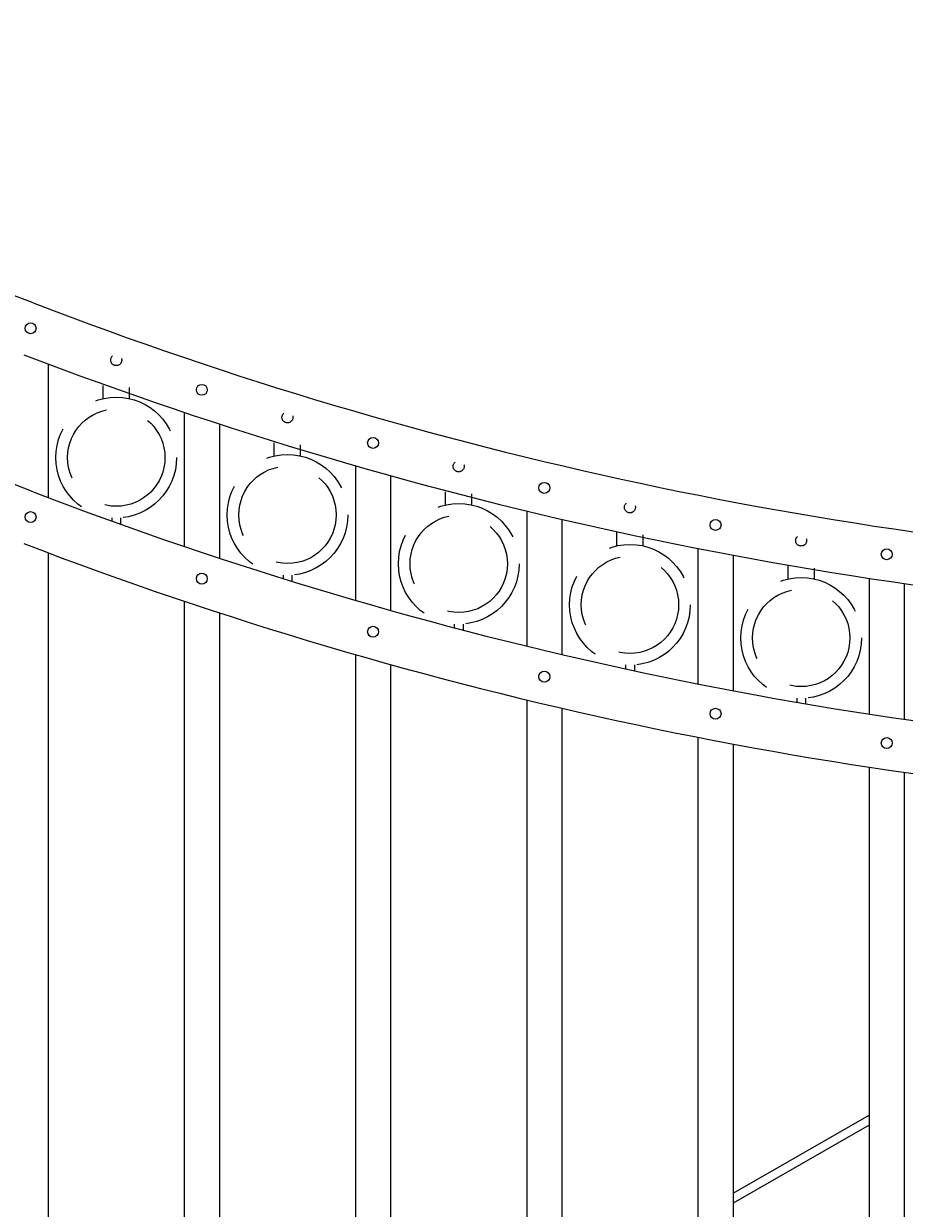
# Model space of a CAD drawing. Extents: x 99 to 5732, y 118 to 799.
# Drawn here: x 5400 to 5425, y 726 to 760 of the extents above; entities that cross this region are included whole.
import ezdxf

# ---------------------------------------------------------------- set-up
doc = ezdxf.new("R2010")
doc.units = 0
doc.header["$LTSCALE"] = 10
doc.header["$MEASUREMENT"] = 0
doc.linetypes.add('HIDDEN', pattern=[0.375, 0.25, -0.125])
doc.linetypes.add('HIDDEN2', pattern=[0.1875, 0.125, -0.0625])
doc.layers.get('0').update_dxf_attribs({"linetype": 'CONTINUOUS'})
doc.layers.get('DEFPOINTS').update_dxf_attribs({"linetype": 'CONTINUOUS'})
for name, color, linetype, lineweight in [('3', 6, 'CONTINUOUS', 20), ('4', 80, 'CONTINUOUS', 15), ('5', 50, 'CONTINUOUS', 9)]:
    doc.layers.add(name, color=color, linetype=linetype, lineweight=lineweight)
doc.layers.get('0').off()
doc.styles.add('ARIALI', font='ariali.ttf')
doc.dimstyles.new('Annotative', dxfattribs={"dimscale": 0, "dimtxt": 0.0625, "dimasz": 0.03125, "dimexe": 0.03125, "dimexo": 0.03125, "dimgap": 0.046875, "dimtad": 2, "dimdec": 4, "dimzin": 0, "dimdsep": 46, "dimlunit": 4, "dimtxsty": 'ARIALI', "dimblk": 'ARCHTICK', "dimcen": 0, "dimdle": 0.03125, "dimadec": 0, "dimazin": 0, "dimtfac": 1, "dimtdec": 4, "dimtix": 1, "dimtofl": 0, "dimtmove": 1, "dimatfit": 0, "dimldrblk": 'INTEGRAL', "dimfxl": 1, "dimtolj": 1, "dimtzin": 0, "dimarcsym": 0})

# ---------------------------------------------------------------- blocks, each defined once
blk = doc.blocks.new('_ArchTick')
at = {"color": 0, "linetype": 'ByBlock', "const_width": 0.15}
blk.add_lwpolyline([(-0.5, -0.5), (0.5, 0.5)], dxfattribs=at)
blk = doc.blocks.new('*D108')
at = {"layer": '5', "color": 0, "lineweight": -2, "transparency": 16777216}
for p, q in [((5274.016, 745.061), (5274.016, 786.687)), ((5442.016, 745.239), (5442.016, 786.687)), ((5273.266, 785.937), (5442.766, 785.937))]:
    blk.add_line(p, q, dxfattribs=at)
at = {"layer": 'DEFPOINTS', "color": 0, "transparency": 16777216}
for p in [(5442.016, 785.937), (5442.016, 744.489), (5274.016, 744.311)]:
    blk.add_point(p, dxfattribs=at)
at = {"layer": '5', "color": 0, "lineweight": -2, "transparency": 16777216, "xscale": 0.75, "yscale": 0.75, "zscale": 0.75, "rotation": 180}
blk.add_blockref('_ArchTick', (5274.016, 785.937), dxfattribs=at)
at = {"layer": '5', "color": 0, "lineweight": -2, "transparency": 16777216, "xscale": 0.75, "yscale": 0.75, "zscale": 0.75}
blk.add_blockref('_ArchTick', (5442.016, 785.937), dxfattribs=at)
at = {"layer": '5', "color": 0, "transparency": 16777216, "insert": (5358.016, 788.807), "char_height": 3.375, "attachment_point": 5, "style": 'ARIALI'}
blk.add_mtext("\\A1;14' OPENING AS SHOWN", dxfattribs=at)
blk = doc.blocks.new('_Integral')
at = {"color": 0, "linetype": 'ByBlock', "lineweight": -2}
for centre, start, end in [((0.4, -0.1), 102, 168), ((-0.4, 0.1), 282, 348)]:
    blk.add_arc(centre, 0.454, start, end, dxfattribs=at)

msp = doc.modelspace()

# ---------------------------------------------------------------- linework, layer by layer
at = {"layer": '3'}
for centre, radius, start, end in [((5358.32398, 641.64553), 118.14506, 69.2341262, 86.8745399), ((5358.32398, 636.27053), 118.14506, 69.2341262, 86.8745399), ((5441.54085, 859.6153), 115.17052, 248.9706304, 266.9391519), ((5441.55778, 859.31485), 116.36998, 249.0473906, 266.9620728), ((5441.54085, 854.2403), 115.17052, 248.9706304, 266.9391519), ((5441.55778, 853.93985), 116.36998, 249.0473906, 266.9620728)]:
    msp.add_arc(centre, radius, start, end, dxfattribs=at)
at = {"layer": '4'}
for p, q in [((5400.64118, 750.37539), (5400.64118, 746.57663)), ((5404.51618, 748.99761), (5404.51618, 745.18333)), ((5405.51618, 748.66687), (5405.51618, 744.84893)), ((5409.39118, 747.47888), (5409.39118, 743.64804)), ((5410.39118, 747.19609), (5410.39118, 743.36223)), ((5414.26618, 746.1904), (5414.26618, 742.34597)), ((5415.26618, 745.95381), (5415.26618, 742.10694)), ((5400.64118, 745.00039), (5400.64118, 692.56116)), ((5419.14118, 745.12435), (5419.14118, 741.26905)), ((5420.14118, 744.93258), (5420.14118, 741.07537)), ((5424.01618, 744.27457), (5424.01618, 740.41089)), ((5425.01618, 744.12653), (5425.01618, 740.26143)), ((5404.51618, 743.62261), (5404.51618, 692.56116)), ((5405.51618, 743.29187), (5405.51618, 692.56116)), ((5409.39118, 742.10388), (5409.39118, 692.56116)), ((5410.39118, 741.82109), (5410.39118, 692.56116)), ((5414.26618, 740.8154), (5414.26618, 692.56116)), ((5415.26618, 740.57881), (5415.26618, 692.56116)), ((5419.14118, 739.74935), (5419.14118, 692.56116)), ((5420.14118, 739.55758), (5420.14118, 692.56116)), ((5424.01618, 738.89957), (5424.01618, 692.56116)), ((5425.01618, 738.75153), (5425.01618, 692.56116))]:
    msp.add_line(p, q, dxfattribs=at)
for centre in [(5400.14118, 751.39268), (5405.01618, 749.63986), (5409.89118, 748.12892), (5414.76618, 746.85028), (5400.14118, 746.01768), (5419.64118, 745.79606), (5424.51618, 744.96004), (5405.01618, 744.26486), (5409.89118, 742.75392), (5414.76618, 741.47528), (5419.64118, 740.42106), (5424.51618, 739.58504)]:
    msp.add_circle(centre, 0.15625, dxfattribs=at)
at = {"layer": '5', "linetype": 'HIDDEN'}
for p, q in [((5402.20496, 749.38888), (5402.20496, 749.76465)), ((5402.95496, 749.38888), (5402.95496, 749.70173)), ((5407.07996, 747.75824), (5407.07996, 748.13401)), ((5407.82996, 747.75824), (5407.82996, 748.07109)), ((5411.95496, 746.36455), (5411.95496, 746.74031)), ((5412.70496, 746.36455), (5412.70496, 746.6774)), ((5402.45496, 745.99805), (5402.45496, 745.90498)), ((5402.70496, 745.99805), (5402.70496, 745.81511)), ((5416.82996, 745.199), (5416.82996, 745.57476)), ((5417.57996, 745.199), (5417.57996, 745.51185)), ((5421.70496, 744.25456), (5421.70496, 744.63033)), ((5422.45496, 744.25456), (5422.45496, 744.56741)), ((5407.32996, 744.36741), (5407.32996, 744.2682)), ((5407.57996, 744.36741), (5407.57996, 744.19074)), ((5412.20496, 742.97372), (5412.20496, 742.86861)), ((5412.45496, 742.97372), (5412.45496, 742.80306)), ((5417.07996, 741.80817), (5417.07996, 741.69736)), ((5417.32996, 741.80817), (5417.32996, 741.64332)), ((5421.95496, 740.86373), (5421.95496, 740.74739)), ((5422.20496, 740.86373), (5422.20496, 740.70453))]:
    msp.add_line(p, q, dxfattribs=at)
at = {"layer": '5'}
for p, q in [((5420.14118, 726.77523), (5424.01618, 728.99931)), ((5424.01618, 728.71109), (5420.14118, 726.48701))]:
    msp.add_line(p, q, dxfattribs=at)
at = {"layer": '5', "linetype": 'HIDDEN2', "ltscale": 0.5}
for centre in [(5402.57868, 750.48542), (5407.45368, 748.85479), (5412.32868, 747.46109), (5417.20368, 746.29554), (5422.07868, 745.35111)]:
    msp.add_circle(centre, 0.15625, dxfattribs=at)
at = {"layer": '5', "linetype": 'HIDDEN2', "ltscale": 2}
for centre, radius in [((5402.57996, 747.71189), 1.7184), ((5402.57996, 747.71189), 1.38581), ((5407.45496, 746.08126), 1.7184), ((5407.45496, 746.08126), 1.38581), ((5412.32996, 744.68756), 1.7184), ((5412.32996, 744.68756), 1.38581), ((5417.20496, 743.52201), 1.7184), ((5417.20496, 743.52201), 1.38581), ((5422.07996, 742.57758), 1.7184), ((5422.07996, 742.57758), 1.38581)]:
    msp.add_circle(centre, radius, dxfattribs=at)

# ---------------------------------------------------------------- dimensions: what is measured, and where the dimension line sits
at = {"layer": '5'}
dim = msp.add_linear_dim(base=(5442.01618, 785.93699), p1=(5274.01618, 744.31116), p2=(5442.01618, 744.48868), angle=180, text='<> OPENING AS SHOWN', dimstyle='Annotative', override={"dimtxt": 0.140625}, dxfattribs=at)
dim.commit()
dim.dimension.update_dxf_attribs({"geometry": '*D108', "text_midpoint": (5358.01618, 785.93699), "dimtype": 160})

doc.saveas('drawing.dxf')
